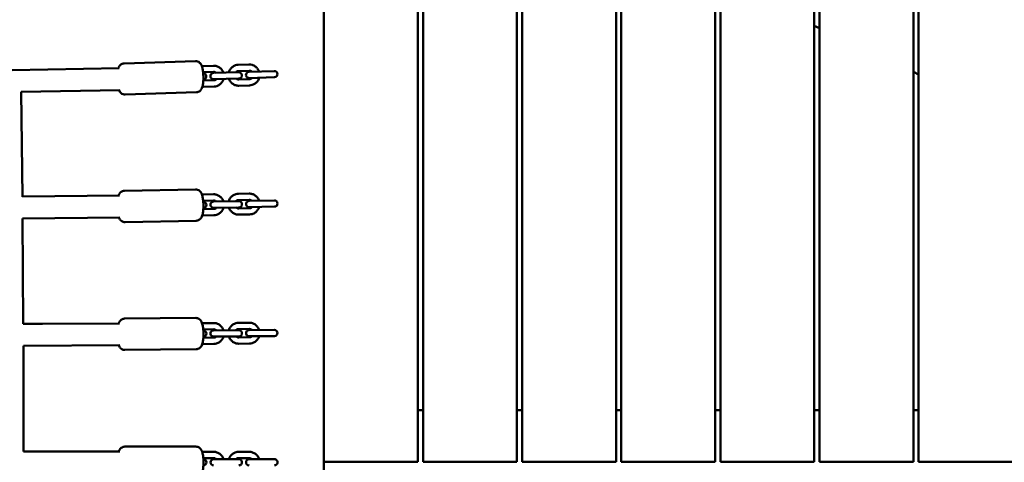
# Model space of a CAD drawing. Units: millimetres. Extents: x 1232 to 25034, y 1571 to 15705.
# Drawn here: x 17352 to 18295, y 7991 to 8415 of the extents above; entities that cross this region are included whole.
import ezdxf

# ---------------------------------------------------------------- set-up
doc = ezdxf.new("R2010")
doc.units = ezdxf.units.MM
doc.layers.add('МАФ', color=7, linetype='Continuous', lineweight=50)

msp = doc.modelspace()

# ---------------------------------------------------------------- linework, layer by layer
at = {"layer": 'МАФ'}
for p, q in [((17733.24, 9044.17), (17733.24, 7991.35)), ((17738.24, 9043.53), (17738.24, 7991.35)), ((17828.24, 9031.78), (17828.24, 7991.35)), ((17833.24, 9031.12), (17833.24, 7991.35)), ((17923.24, 9019.06), (17923.24, 7991.35)), ((17928.24, 9018.39), (17928.24, 7991.35)), ((18018.24, 9006.18), (18018.24, 7991.35)), ((18023.24, 9005.5), (18023.24, 7991.35)), ((18113.24, 8993.34), (18113.24, 7991.35)), ((18118.24, 8990.47), (18118.24, 7991.35)), ((18208.24, 8783.2), (18208.24, 7991.35)), ((18213.24, 8773.53), (18213.24, 7991.35)), ((17643.24, 8476.67), (17643.24, 7497.69)), ((18118.24, 8406.87), (18113.24, 8409.2)), ((17451.7, 8373.2), (17519.97, 8375.41)), ((17571.33, 8372.07), (17561.09, 8371.74)), ((17447, 8368.54), (17344.26, 8366.7)), ((17537.19, 8370.96), (17526.95, 8370.63)), ((17527.35, 8364.64), (17537.39, 8364.97)), ((17561.48, 8364.75), (17537.25, 8363.96)), ((17561.28, 8365.74), (17571.52, 8366.07)), ((17595.62, 8365.85), (17571.38, 8365.07)), ((18213.24, 8362.57), (18208.24, 8364.9)), ((17537.65, 8356.97), (17527.61, 8356.65)), ((17537.45, 8357.96), (17561.68, 8358.75)), ((17571.78, 8358.08), (17561.54, 8357.74)), ((17571.58, 8359.07), (17595.81, 8359.86)), ((17447.58, 8347.55), (17353.1, 8345.86)), ((17354.17, 8245.39), (17353.1, 8345.93)), ((17447.68, 8347.55), (17447.59, 8347.55)), ((17452.67, 8343.21), (17520.94, 8345.42)), ((17527.6, 8350.64), (17537.84, 8350.97)), ((17561.73, 8351.75), (17571.97, 8352.08)), ((17451.94, 8251.05), (17520.19, 8252.38)), ((17447.18, 8246.46), (17354.17, 8245.45)), ((17537.35, 8247.72), (17527.11, 8247.52)), ((17527.45, 8241.52), (17537.46, 8241.72)), ((17561.54, 8241.19), (17537.31, 8240.71)), ((17571.47, 8248.38), (17561.23, 8248.18)), ((17561.35, 8242.18), (17571.59, 8242.38)), ((17595.67, 8241.85), (17571.43, 8241.38)), ((17537.62, 8233.72), (17527.61, 8233.52)), ((17537.43, 8234.72), (17561.66, 8235.19)), ((17571.74, 8234.38), (17561.51, 8234.18)), ((17571.55, 8235.38), (17595.78, 8235.85)), ((17354.35, 8224.45), (17447.52, 8225.46)), ((17355.02, 8123.45), (17354.35, 8224.52)), ((17447.59, 8225.46), (17447.52, 8225.46)), ((17452.53, 8221.06), (17520.77, 8222.39)), ((17527.5, 8227.52), (17537.74, 8227.72)), ((17561.62, 8228.19), (17571.86, 8228.39)), ((17452.14, 8128.52), (17520.37, 8129.15)), ((17355.02, 8123.51), (17447.33, 8123.98)), ((17355.02, 8123.51), (17373.46, 8123.6)), ((17447.33, 8123.98), (17447.34, 8123.98)), ((17537.47, 8124.31), (17527.24, 8124.22)), ((17527.54, 8118.22), (17537.53, 8118.31)), ((17561.59, 8117.53), (17537.36, 8117.31)), ((17571.59, 8124.63), (17561.35, 8124.53)), ((17561.41, 8118.53), (17571.64, 8118.63)), ((17595.71, 8117.85), (17571.47, 8117.63)), ((17537.6, 8110.31), (17527.61, 8110.22)), ((17537.42, 8111.31), (17561.65, 8111.53)), ((17571.72, 8110.63), (17561.48, 8110.53)), ((17571.53, 8111.63), (17595.76, 8111.85)), ((17355.1, 8102.51), (17447.48, 8102.98)), ((17355.1, 8102.58), (17355.2, 8001.28)), ((17447.49, 8102.98), (17447.53, 8102.98)), ((17452.42, 8098.53), (17520.65, 8099.16)), ((17527.42, 8104.22), (17537.66, 8104.31)), ((17561.54, 8104.53), (17571.77, 8104.63)), ((17733.24, 8040.85), (17738.24, 8040.85)), ((17828.24, 8040.85), (17833.24, 8040.85)), ((17923.24, 8040.85), (17928.24, 8040.85)), ((18018.24, 8040.85), (18023.24, 8040.85)), ((18113.24, 8040.85), (18118.24, 8040.85)), ((18208.24, 8040.85), (18213.24, 8040.85)), ((17452.28, 8005.85), (17520.51, 8005.85)), ((17447.43, 8001.35), (17355.2, 8001.35)), ((17537.56, 8000.85), (17527.33, 8000.85)), ((17527.57, 7994.85), (17537.56, 7994.85)), ((17571.68, 8000.85), (17561.44, 8000.85)), ((17561.44, 7994.85), (17571.68, 7994.85)), ((17561.62, 7993.85), (17537.39, 7993.85)), ((17595.73, 7993.85), (17571.5, 7993.85)), ((17643.24, 7991.35), (17733.24, 7991.35)), ((17738.24, 7991.35), (17828.24, 7991.35)), ((17833.24, 7991.35), (17923.24, 7991.35)), ((17928.24, 7991.35), (18018.24, 7991.35)), ((18023.24, 7991.35), (18113.24, 7991.35)), ((18118.24, 7991.35), (18208.24, 7991.35)), ((18213.24, 7991.35), (18303.24, 7991.35))]:
    msp.add_line(p, q, dxfattribs=at)
for centre, start, end in [((17527.45, 8360.64), 273.76411, 89.94714), ((17537.35, 8360.96), 91.85563, 271.85564), ((17561.58, 8361.75), 271.85563, 91.8556), ((17571.48, 8362.07), 91.85563, 271.85564), ((17595.71, 8362.85), 271.85563, 91.8556), ((17527.48, 8237.52), 273.50436, 88.72679), ((17537.37, 8237.72), 91.1156, 271.11561), ((17561.6, 8238.19), 271.1156, 91.11557), ((17571.49, 8238.38), 91.1156, 271.11561), ((17595.73, 8238.85), 271.1156, 91.11557), ((17527.51, 8114.22), 273.26738, 87.79104), ((17537.39, 8114.31), 90.52922, 270.52924), ((17561.62, 8114.53), 270.52922, 90.5292), ((17571.5, 8114.63), 90.52922, 270.52924), ((17595.73, 8114.85), 270.52922, 90.5292), ((17527.51, 7990.85), 272.73815, 87.26186), ((17537.39, 7990.85), 90, 270), ((17561.62, 7990.85), 270, 90.00002), ((17571.5, 7990.85), 90, 270), ((17595.73, 7990.85), 270, 90.00002)]:
    msp.add_arc(centre, 3, start, end, dxfattribs=at)
for centre, major_axis, ratio, start_param, end_param in [((17447.32, 8358.05), (-0.26, 10.5), 0.171576, -3.142834, -3.140351), ((17447.36, 8235.96), (-0.16, 10.5), 0.173798, -3.142343, -3.140843)]:
    msp.add_ellipse(centre, major_axis=major_axis, ratio=ratio, start_param=start_param, end_param=end_param, dxfattribs=at)
at = {"layer": 'МАФ', "extrusion": (0, 0, -1)}
msp.add_ellipse((17447.4, 8113.51), major_axis=(0.08, -10.53), ratio=0.175078, start_param=-0.000226, end_param=0.000503, dxfattribs=at)
at = {"layer": 'МАФ'}
for points, knots in [([(17451.7, 8373.2), (17451.07, 8373.18), (17450.46, 8373.04), (17449.33, 8372.61), (17448.84, 8372.31), (17447.94, 8371.61), (17447.59, 8371.21), (17446.87, 8370.26), (17446.61, 8369.74), (17446.29, 8369), (17446.19, 8368.76), (17446.11, 8368.53)], [0.0070956, 0.0070956, 0.0070956, 0.0070956, 0.0823214, 0.0823214, 0.1652426, 0.1652426, 0.2725732, 0.2725732, 0.439729, 0.439729, 0.5213737, 0.5213737, 0.5213737, 0.5213737]), ([(17520.94, 8345.42), (17521.57, 8345.44), (17522.18, 8345.58), (17523.31, 8346.01), (17523.8, 8346.31), (17524.7, 8347.01), (17525.05, 8347.41), (17525.77, 8348.36), (17526.03, 8348.88), (17526.77, 8350.58), (17527.02, 8351.7), (17527.45, 8354.31), (17527.58, 8355.78), (17527.68, 8358.63), (17527.67, 8359.97), (17527.55, 8362.61), (17527.44, 8363.9), (17527.12, 8366.4), (17526.91, 8367.61), (17526.29, 8370.09), (17525.96, 8371.26), (17524.78, 8373.02), (17524.48, 8373.41), (17523.55, 8374.29), (17522.87, 8374.79), (17521.33, 8375.31), (17520.65, 8375.43), (17519.97, 8375.41)], [3.148688, 3.148688, 3.148688, 3.148688, 3.223914, 3.223914, 3.306835, 3.306835, 3.414166, 3.414166, 3.581322, 3.581322, 3.985659, 3.985659, 4.417561, 4.417561, 4.778418, 4.778418, 5.13178, 5.13178, 5.500651, 5.500651, 5.95216, 5.95216, 6.073119, 6.073119, 6.208061, 6.208061, 6.290281, 6.290281, 6.290281, 6.290281]), ([(17571.33, 8372.07), (17572.37, 8372.1), (17573.42, 8371.97), (17575.42, 8371.37), (17576.37, 8370.9), (17578.09, 8369.7), (17578.86, 8368.95), (17580.1, 8367.28), (17580.59, 8366.35), (17580.93, 8365.38)], [6.251584, 6.251584, 6.251584, 6.251584, 6.567533, 6.567533, 6.884313, 6.884313, 7.203207, 7.203207, 7.515585, 7.515585, 7.515585, 7.515585]), ([(17537.19, 8370.96), (17538.24, 8371), (17539.29, 8370.86), (17541.29, 8370.26), (17542.24, 8369.8), (17543.96, 8368.59), (17544.72, 8367.85), (17545.97, 8366.17), (17546.46, 8365.25), (17546.79, 8364.27)], [6.251584, 6.251584, 6.251584, 6.251584, 6.567533, 6.567533, 6.884313, 6.884313, 7.203207, 7.203207, 7.515585, 7.515585, 7.515585, 7.515585]), ([(17537.39, 8364.97), (17537.81, 8364.98), (17538.24, 8364.92), (17539.04, 8364.66), (17539.42, 8364.46), (17539.83, 8364.15), (17539.89, 8364.1), (17539.95, 8364.05)], [6.2515842, 6.2515842, 6.2515842, 6.2515842, 6.5888312, 6.5888312, 6.9215601, 6.9215601, 6.9836042, 6.9836042, 6.9836042, 6.9836042]), ([(17551.94, 8364.44), (17551.98, 8364.57), (17552.02, 8364.71), (17552.39, 8365.86), (17552.87, 8366.83), (17554.13, 8368.55), (17554.89, 8369.31), (17556.61, 8370.54), (17557.56, 8371.01), (17559.38, 8371.57), (17560.23, 8371.71), (17561.09, 8371.74)], [4.987584, 4.987584, 4.987584, 4.987584, 5.030229, 5.030229, 5.353293, 5.353293, 5.674287, 5.674287, 5.992756, 5.992756, 6.251584, 6.251584, 6.251584, 6.251584]), ([(17558.78, 8364.66), (17558.91, 8364.78), (17559.04, 8364.89), (17559.51, 8365.25), (17559.88, 8365.44), (17560.6, 8365.67), (17560.94, 8365.73), (17561.28, 8365.74)], [5.5195642, 5.5195642, 5.5195642, 5.5195642, 5.6537484, 5.6537484, 5.9788121, 5.9788121, 6.2515842, 6.2515842, 6.2515842, 6.2515842]), ([(17571.52, 8366.07), (17571.94, 8366.09), (17572.37, 8366.03), (17573.17, 8365.77), (17573.55, 8365.57), (17573.96, 8365.26), (17574.02, 8365.21), (17574.09, 8365.15)], [6.2515842, 6.2515842, 6.2515842, 6.2515842, 6.5888312, 6.5888312, 6.9215601, 6.9215601, 6.9836042, 6.9836042, 6.9836042, 6.9836042]), ([(17540.15, 8358.05), (17540.02, 8357.93), (17539.89, 8357.82), (17539.42, 8357.46), (17539.05, 8357.27), (17538.33, 8357.04), (17537.99, 8356.98), (17537.65, 8356.97)], [8.6611568, 8.6611568, 8.6611568, 8.6611568, 8.795341, 8.795341, 9.1204048, 9.1204048, 9.3931769, 9.3931769, 9.3931769, 9.3931769]), ([(17546.99, 8358.27), (17546.95, 8358.14), (17546.91, 8358), (17546.54, 8356.85), (17546.05, 8355.88), (17544.8, 8354.16), (17544.04, 8353.4), (17542.32, 8352.17), (17541.37, 8351.7), (17539.55, 8351.14), (17538.7, 8351), (17537.84, 8350.97)], [8.129176, 8.129176, 8.129176, 8.129176, 8.171822, 8.171822, 8.494886, 8.494886, 8.81588, 8.81588, 9.134349, 9.134349, 9.393177, 9.393177, 9.393177, 9.393177]), ([(17561.73, 8351.75), (17560.69, 8351.71), (17559.64, 8351.85), (17557.64, 8352.45), (17556.69, 8352.91), (17554.97, 8354.12), (17554.21, 8354.86), (17552.96, 8356.54), (17552.47, 8357.46), (17552.14, 8358.44)], [3.109992, 3.109992, 3.109992, 3.109992, 3.425941, 3.425941, 3.74272, 3.74272, 4.061615, 4.061615, 4.373992, 4.373992, 4.373992, 4.373992]), ([(17561.54, 8357.74), (17561.12, 8357.73), (17560.69, 8357.79), (17559.89, 8358.05), (17559.51, 8358.25), (17559.1, 8358.56), (17559.04, 8358.61), (17558.98, 8358.66)], [3.1099916, 3.1099916, 3.1099916, 3.1099916, 3.4472385, 3.4472385, 3.7799675, 3.7799675, 3.8420116, 3.8420116, 3.8420116, 3.8420116]), ([(17574.28, 8359.16), (17574.15, 8359.04), (17574.02, 8358.92), (17573.55, 8358.57), (17573.18, 8358.38), (17572.46, 8358.15), (17572.12, 8358.09), (17571.78, 8358.08)], [8.6611568, 8.6611568, 8.6611568, 8.6611568, 8.795341, 8.795341, 9.1204048, 9.1204048, 9.3931769, 9.3931769, 9.3931769, 9.3931769]), ([(17581.12, 8359.38), (17581.08, 8359.24), (17581.04, 8359.11), (17580.67, 8357.96), (17580.19, 8356.99), (17578.94, 8355.27), (17578.17, 8354.51), (17576.46, 8353.28), (17575.5, 8352.81), (17573.68, 8352.25), (17572.83, 8352.11), (17571.97, 8352.08)], [8.129176, 8.129176, 8.129176, 8.129176, 8.171822, 8.171822, 8.494886, 8.494886, 8.81588, 8.81588, 9.134349, 9.134349, 9.393177, 9.393177, 9.393177, 9.393177]), ([(17446.78, 8347.53), (17446.99, 8347.03), (17447.24, 8346.52), (17447.86, 8345.6), (17448.16, 8345.21), (17449.09, 8344.33), (17449.77, 8343.83), (17451.31, 8343.3), (17451.99, 8343.19), (17452.67, 8343.21)], [2.6314644, 2.6314644, 2.6314644, 2.6314644, 2.8105674, 2.8105674, 2.9315263, 2.9315263, 3.0664687, 3.0664687, 3.1486882, 3.1486882, 3.1486882, 3.1486882]), ([(17451.94, 8251.05), (17451.31, 8251.04), (17450.69, 8250.92), (17449.56, 8250.5), (17449.06, 8250.2), (17448.15, 8249.51), (17447.79, 8249.11), (17447.05, 8248.16), (17446.78, 8247.63), (17446.45, 8246.9), (17446.36, 8246.68), (17446.28, 8246.45)], [0.0043156, 0.0043156, 0.0043156, 0.0043156, 0.080528, 0.080528, 0.1645506, 0.1645506, 0.2734272, 0.2734272, 0.443815, 0.443815, 0.5214187, 0.5214187, 0.5214187, 0.5214187]), ([(17520.77, 8222.39), (17521.4, 8222.4), (17522.02, 8222.53), (17523.16, 8222.94), (17523.65, 8223.24), (17524.57, 8223.93), (17524.93, 8224.33), (17525.66, 8225.29), (17525.94, 8225.81), (17526.71, 8227.54), (17526.98, 8228.7), (17527.44, 8231.34), (17527.58, 8232.8), (17527.71, 8235.63), (17527.72, 8236.97), (17527.63, 8239.61), (17527.53, 8240.91), (17527.23, 8243.42), (17527.02, 8244.63), (17526.41, 8247.13), (17526.1, 8248.32), (17524.84, 8250.11), (17524.55, 8250.48), (17523.65, 8251.3), (17522.97, 8251.79), (17521.48, 8252.29), (17520.83, 8252.4), (17520.19, 8252.38)], [3.145908, 3.145908, 3.145908, 3.145908, 3.222121, 3.222121, 3.306143, 3.306143, 3.41502, 3.41502, 3.585408, 3.585408, 3.999773, 3.999773, 4.426318, 4.426318, 4.786939, 4.786939, 5.140761, 5.140761, 5.511195, 5.511195, 5.969608, 5.969608, 6.078078, 6.078078, 6.209403, 6.209403, 6.287501, 6.287501, 6.287501, 6.287501]), ([(17537.35, 8247.72), (17538.39, 8247.74), (17539.44, 8247.59), (17541.43, 8246.96), (17542.37, 8246.49), (17544.08, 8245.26), (17544.83, 8244.5), (17546.06, 8242.81), (17546.53, 8241.88), (17546.86, 8240.9)], [6.264198, 6.264198, 6.264198, 6.264198, 6.580047, 6.580047, 6.896747, 6.896747, 7.215616, 7.215616, 7.528148, 7.528148, 7.528148, 7.528148]), ([(17537.46, 8241.72), (17537.89, 8241.73), (17538.31, 8241.66), (17539.11, 8241.39), (17539.49, 8241.19), (17539.89, 8240.87), (17539.95, 8240.82), (17540.01, 8240.77)], [6.2641985, 6.2641985, 6.2641985, 6.2641985, 6.6018958, 6.6018958, 6.9349259, 6.9349259, 6.9964497, 6.9964497, 6.9964497, 6.9964497]), ([(17552, 8241), (17552.04, 8241.14), (17552.08, 8241.27), (17552.46, 8242.42), (17552.96, 8243.38), (17554.23, 8245.08), (17555.01, 8245.83), (17556.74, 8247.04), (17557.7, 8247.5), (17559.53, 8248.03), (17560.38, 8248.17), (17561.23, 8248.18)], [5.000249, 5.000249, 5.000249, 5.000249, 5.042846, 5.042846, 5.365985, 5.365985, 5.687005, 5.687005, 6.005438, 6.005438, 6.264198, 6.264198, 6.264198, 6.264198]), ([(17558.84, 8241.13), (17558.97, 8241.25), (17559.1, 8241.37), (17559.58, 8241.71), (17559.95, 8241.9), (17560.67, 8242.12), (17561.01, 8242.18), (17561.35, 8242.18)], [5.5319473, 5.5319473, 5.5319473, 5.5319473, 5.6659961, 5.6659961, 5.9911491, 5.9911491, 6.2641985, 6.2641985, 6.2641985, 6.2641985]), ([(17571.47, 8248.38), (17572.51, 8248.4), (17573.56, 8248.25), (17575.55, 8247.63), (17576.5, 8247.15), (17578.2, 8245.92), (17578.95, 8245.17), (17580.18, 8243.48), (17580.65, 8242.55), (17580.98, 8241.57)], [6.264198, 6.264198, 6.264198, 6.264198, 6.580047, 6.580047, 6.896747, 6.896747, 7.215616, 7.215616, 7.528148, 7.528148, 7.528148, 7.528148]), ([(17571.59, 8242.38), (17572.01, 8242.39), (17572.43, 8242.33), (17573.23, 8242.05), (17573.61, 8241.85), (17574.02, 8241.54), (17574.08, 8241.48), (17574.14, 8241.43)], [6.2641985, 6.2641985, 6.2641985, 6.2641985, 6.6018958, 6.6018958, 6.9349259, 6.9349259, 6.9964497, 6.9964497, 6.9964497, 6.9964497]), ([(17540.13, 8234.77), (17540, 8234.65), (17539.87, 8234.54), (17539.39, 8234.19), (17539.02, 8234), (17538.3, 8233.78), (17537.96, 8233.73), (17537.62, 8233.72)], [8.6735399, 8.6735399, 8.6735399, 8.6735399, 8.8075887, 8.8075887, 9.1327418, 9.1327418, 9.4057911, 9.4057911, 9.4057911, 9.4057911]), ([(17546.97, 8234.9), (17546.93, 8234.77), (17546.89, 8234.63), (17546.51, 8233.48), (17546.01, 8232.52), (17544.74, 8230.82), (17543.96, 8230.07), (17542.23, 8228.86), (17541.27, 8228.4), (17539.44, 8227.87), (17538.59, 8227.74), (17537.74, 8227.72)], [8.141842, 8.141842, 8.141842, 8.141842, 8.184439, 8.184439, 8.507578, 8.507578, 8.828598, 8.828598, 9.147031, 9.147031, 9.405791, 9.405791, 9.405791, 9.405791]), ([(17561.62, 8228.19), (17560.58, 8228.17), (17559.54, 8228.32), (17557.54, 8228.94), (17556.6, 8229.42), (17554.89, 8230.64), (17554.14, 8231.4), (17552.92, 8233.09), (17552.44, 8234.02), (17552.12, 8235)], [3.122606, 3.122606, 3.122606, 3.122606, 3.438455, 3.438455, 3.755155, 3.755155, 4.074023, 4.074023, 4.386555, 4.386555, 4.386555, 4.386555]), ([(17561.51, 8234.18), (17561.08, 8234.18), (17560.66, 8234.24), (17559.86, 8234.51), (17559.48, 8234.72), (17559.08, 8235.03), (17559.02, 8235.08), (17558.96, 8235.14)], [3.1226058, 3.1226058, 3.1226058, 3.1226058, 3.4603031, 3.4603031, 3.7933332, 3.7933332, 3.854857, 3.854857, 3.854857, 3.854857]), ([(17574.25, 8235.43), (17574.13, 8235.31), (17573.99, 8235.2), (17573.52, 8234.85), (17573.14, 8234.67), (17572.42, 8234.45), (17572.08, 8234.39), (17571.74, 8234.38)], [8.6735399, 8.6735399, 8.6735399, 8.6735399, 8.8075887, 8.8075887, 9.1327418, 9.1327418, 9.4057911, 9.4057911, 9.4057911, 9.4057911]), ([(17581.1, 8235.57), (17581.06, 8235.43), (17581.01, 8235.3), (17580.63, 8234.15), (17580.13, 8233.19), (17578.86, 8231.48), (17578.09, 8230.73), (17576.35, 8229.53), (17575.39, 8229.07), (17573.57, 8228.53), (17572.71, 8228.4), (17571.86, 8228.39)], [8.141842, 8.141842, 8.141842, 8.141842, 8.184439, 8.184439, 8.507578, 8.507578, 8.828598, 8.828598, 9.147031, 9.147031, 9.405791, 9.405791, 9.405791, 9.405791]), ([(17446.68, 8225.45), (17446.91, 8224.88), (17447.19, 8224.31), (17447.88, 8223.33), (17448.17, 8222.97), (17449.07, 8222.14), (17449.75, 8221.65), (17451.24, 8221.16), (17451.88, 8221.05), (17452.53, 8221.06)], [2.6270377, 2.6270377, 2.6270377, 2.6270377, 2.8280157, 2.8280157, 2.9364854, 2.9364854, 3.0678104, 3.0678104, 3.1459083, 3.1459083, 3.1459083, 3.1459083]), ([(17452.14, 8128.52), (17451.51, 8128.52), (17450.89, 8128.4), (17449.75, 8127.99), (17449.25, 8127.7), (17448.33, 8127.01), (17447.96, 8126.62), (17447.21, 8125.66), (17446.93, 8125.13), (17446.59, 8124.41), (17446.5, 8124.19), (17446.42, 8123.97)], [0.0020646, 0.0020646, 0.0020646, 0.0020646, 0.0789953, 0.0789953, 0.1638203, 0.1638203, 0.2738266, 0.2738266, 0.446589, 0.446589, 0.5212075, 0.5212075, 0.5212075, 0.5212075]), ([(17520.65, 8099.16), (17521.28, 8099.16), (17521.9, 8099.28), (17523.05, 8099.69), (17523.54, 8099.98), (17524.47, 8100.67), (17524.83, 8101.06), (17525.59, 8102.02), (17525.87, 8102.55), (17526.67, 8104.29), (17526.95, 8105.47), (17527.43, 8108.14), (17527.59, 8109.59), (17527.75, 8112.42), (17527.76, 8113.76), (17527.69, 8116.4), (17527.61, 8117.7), (17527.32, 8120.22), (17527.12, 8121.43), (17526.51, 8123.95), (17526.22, 8125.16), (17524.89, 8126.98), (17524.6, 8127.32), (17523.72, 8128.12), (17523.04, 8128.59), (17521.58, 8129.06), (17520.98, 8129.16), (17520.37, 8129.15)], [3.143657, 3.143657, 3.143657, 3.143657, 3.220588, 3.220588, 3.305413, 3.305413, 3.415419, 3.415419, 3.588182, 3.588182, 4.00965, 4.00965, 4.432622, 4.432622, 4.793076, 4.793076, 5.147247, 5.147247, 5.518877, 5.518877, 5.9826, 5.9826, 6.082931, 6.082931, 6.211038, 6.211038, 6.28525, 6.28525, 6.28525, 6.28525]), ([(17537.47, 8124.31), (17538.52, 8124.32), (17539.56, 8124.16), (17541.54, 8123.52), (17542.49, 8123.03), (17544.17, 8121.79), (17544.92, 8121.02), (17546.13, 8119.32), (17546.59, 8118.38), (17546.91, 8117.4)], [6.274182, 6.274182, 6.274182, 6.274182, 6.589957, 6.589957, 6.906599, 6.906599, 7.225449, 7.225449, 7.538094, 7.538094, 7.538094, 7.538094]), ([(17537.53, 8118.31), (17537.95, 8118.32), (17538.37, 8118.25), (17539.17, 8117.97), (17539.55, 8117.76), (17539.95, 8117.44), (17540.01, 8117.39), (17540.07, 8117.34)], [6.2741823, 6.2741823, 6.2741823, 6.2741823, 6.6122115, 6.6122115, 6.9454624, 6.9454624, 7.0066035, 7.0066035, 7.0066035, 7.0066035]), ([(17552.05, 8117.45), (17552.09, 8117.58), (17552.13, 8117.72), (17552.52, 8118.86), (17553.03, 8119.81), (17554.32, 8121.51), (17555.1, 8122.25), (17556.85, 8123.44), (17557.81, 8123.89), (17559.65, 8124.4), (17560.5, 8124.52), (17561.35, 8124.53)], [5.010271, 5.010271, 5.010271, 5.010271, 5.052832, 5.052832, 5.376026, 5.376026, 5.697066, 5.697066, 6.015472, 6.015472, 6.274182, 6.274182, 6.274182, 6.274182]), ([(17558.89, 8117.51), (17559.02, 8117.63), (17559.15, 8117.74), (17559.63, 8118.08), (17560.01, 8118.26), (17560.73, 8118.48), (17561.07, 8118.53), (17561.41, 8118.53)], [5.5417611, 5.5417611, 5.5417611, 5.5417611, 5.6757113, 5.6757113, 6.000929, 6.000929, 6.2741823, 6.2741823, 6.2741823, 6.2741823]), ([(17571.59, 8124.63), (17572.63, 8124.64), (17573.67, 8124.48), (17575.66, 8123.83), (17576.6, 8123.35), (17578.29, 8122.1), (17579.03, 8121.34), (17580.24, 8119.64), (17580.71, 8118.7), (17581.02, 8117.71)], [6.274182, 6.274182, 6.274182, 6.274182, 6.589957, 6.589957, 6.906599, 6.906599, 7.225449, 7.225449, 7.538094, 7.538094, 7.538094, 7.538094]), ([(17571.64, 8118.63), (17572.06, 8118.63), (17572.49, 8118.56), (17573.28, 8118.28), (17573.66, 8118.07), (17574.06, 8117.76), (17574.12, 8117.7), (17574.18, 8117.65)], [6.2741823, 6.2741823, 6.2741823, 6.2741823, 6.6122115, 6.6122115, 6.9454624, 6.9454624, 7.0066035, 7.0066035, 7.0066035, 7.0066035]), ([(17540.12, 8111.34), (17539.99, 8111.22), (17539.86, 8111.11), (17539.38, 8110.76), (17539, 8110.58), (17538.28, 8110.37), (17537.94, 8110.32), (17537.6, 8110.31)], [8.6833537, 8.6833537, 8.6833537, 8.6833537, 8.817304, 8.817304, 9.1425216, 9.1425216, 9.4157749, 9.4157749, 9.4157749, 9.4157749]), ([(17546.96, 8111.4), (17546.92, 8111.26), (17546.88, 8111.13), (17546.49, 8109.99), (17545.98, 8109.03), (17544.69, 8107.34), (17543.91, 8106.6), (17542.16, 8105.41), (17541.2, 8104.96), (17539.36, 8104.44), (17538.51, 8104.32), (17537.66, 8104.31)], [8.151864, 8.151864, 8.151864, 8.151864, 8.194425, 8.194425, 8.517619, 8.517619, 8.838658, 8.838658, 9.157065, 9.157065, 9.415775, 9.415775, 9.415775, 9.415775]), ([(17561.54, 8104.53), (17560.49, 8104.52), (17559.45, 8104.68), (17557.47, 8105.33), (17556.52, 8105.81), (17554.84, 8107.06), (17554.09, 8107.82), (17552.88, 8109.53), (17552.42, 8110.46), (17552.1, 8111.45)], [3.13259, 3.13259, 3.13259, 3.13259, 3.448365, 3.448365, 3.765007, 3.765007, 4.083856, 4.083856, 4.396501, 4.396501, 4.396501, 4.396501]), ([(17561.48, 8110.53), (17561.06, 8110.53), (17560.64, 8110.6), (17559.84, 8110.88), (17559.46, 8111.09), (17559.06, 8111.41), (17559, 8111.46), (17558.94, 8111.51)], [3.1325896, 3.1325896, 3.1325896, 3.1325896, 3.4706189, 3.4706189, 3.8038698, 3.8038698, 3.8650108, 3.8650108, 3.8650108, 3.8650108]), ([(17574.23, 8111.65), (17574.11, 8111.53), (17573.97, 8111.42), (17573.49, 8111.08), (17573.12, 8110.9), (17572.4, 8110.68), (17572.06, 8110.63), (17571.72, 8110.63)], [8.6833537, 8.6833537, 8.6833537, 8.6833537, 8.817304, 8.817304, 9.1425216, 9.1425216, 9.4157749, 9.4157749, 9.4157749, 9.4157749]), ([(17581.08, 8111.71), (17581.04, 8111.58), (17580.99, 8111.45), (17580.6, 8110.3), (17580.09, 8109.35), (17578.8, 8107.65), (17578.02, 8106.91), (17576.28, 8105.72), (17575.31, 8105.27), (17573.48, 8104.76), (17572.62, 8104.64), (17571.77, 8104.63)], [8.151864, 8.151864, 8.151864, 8.151864, 8.194425, 8.194425, 8.517619, 8.517619, 8.838658, 8.838658, 9.157065, 9.157065, 9.415775, 9.415775, 9.415775, 9.415775]), ([(17446.61, 8102.98), (17446.86, 8102.35), (17447.15, 8101.73), (17447.9, 8100.7), (17448.19, 8100.36), (17449.07, 8099.56), (17449.76, 8099.09), (17451.21, 8098.62), (17451.81, 8098.52), (17452.42, 8098.53)], [2.6236517, 2.6236517, 2.6236517, 2.6236517, 2.841007, 2.841007, 2.9413387, 2.9413387, 3.0694454, 3.0694454, 3.1436572, 3.1436572, 3.1436572, 3.1436572]), ([(17452.28, 8005.85), (17451.65, 8005.85), (17451.02, 8005.73), (17449.87, 8005.34), (17449.37, 8005.05), (17448.44, 8004.37), (17448.07, 8003.98), (17447.31, 8003.03), (17447.03, 8002.51), (17446.69, 8001.78), (17446.59, 8001.56), (17446.51, 8001.35)], [0, 0, 0, 0, 0.0769308, 0.0769308, 0.1617557, 0.1617557, 0.271762, 0.271762, 0.4445244, 0.4445244, 0.5195841, 0.5195841, 0.5195841, 0.5195841]), ([(17520.51, 7975.85), (17521.14, 7975.85), (17521.76, 7975.96), (17522.91, 7976.36), (17523.41, 7976.65), (17524.34, 7977.32), (17524.71, 7977.72), (17525.47, 7978.67), (17525.76, 7979.19), (17526.57, 7980.93), (17526.87, 7982.11), (17527.37, 7984.77), (17527.54, 7986.22), (17527.73, 7989.04), (17527.76, 7990.39), (17527.71, 7993.03), (17527.64, 7994.33), (17527.38, 7996.85), (17527.19, 7998.06), (17526.6, 8000.59), (17526.32, 8001.8), (17525, 8003.63), (17524.72, 8003.97), (17523.84, 8004.78), (17523.17, 8005.26), (17521.72, 8005.74), (17521.11, 8005.85), (17520.51, 8005.85)], [3.141593, 3.141593, 3.141593, 3.141593, 3.218523, 3.218523, 3.303348, 3.303348, 3.413355, 3.413355, 3.586117, 3.586117, 4.007586, 4.007586, 4.430557, 4.430557, 4.791011, 4.791011, 5.145183, 5.145183, 5.516812, 5.516812, 5.980535, 5.980535, 6.080867, 6.080867, 6.208973, 6.208973, 6.283185, 6.283185, 6.283185, 6.283185]), ([(17537.56, 8000.85), (17538.61, 8000.85), (17539.65, 8000.68), (17541.63, 8000.01), (17542.56, 7999.52), (17544.24, 7998.26), (17544.98, 7997.49), (17546.17, 7995.78), (17546.63, 7994.84), (17546.93, 7993.85)], [0, 0, 0, 0, 0.315775, 0.315775, 0.632417, 0.632417, 0.951267, 0.951267, 1.263911, 1.263911, 1.263911, 1.263911]), ([(17537.56, 7994.85), (17537.98, 7994.85), (17538.41, 7994.77), (17539.2, 7994.49), (17539.58, 7994.28), (17539.97, 7993.95), (17540.03, 7993.9), (17540.09, 7993.85)], [0, 0, 0, 0, 0.3380292, 0.3380292, 0.6712802, 0.6712802, 0.7324212, 0.7324212, 0.7324212, 0.7324212]), ([(17552.07, 7993.85), (17552.11, 7993.98), (17552.16, 7994.12), (17552.56, 7995.26), (17553.08, 7996.21), (17554.39, 7997.89), (17555.17, 7998.62), (17556.93, 7999.79), (17557.9, 8000.24), (17559.74, 8000.73), (17560.59, 8000.85), (17561.44, 8000.85)], [5.019274, 5.019274, 5.019274, 5.019274, 5.061835, 5.061835, 5.385029, 5.385029, 5.706069, 5.706069, 6.024475, 6.024475, 6.283185, 6.283185, 6.283185, 6.283185]), ([(17558.92, 7993.85), (17559.04, 7993.97), (17559.18, 7994.07), (17559.66, 7994.41), (17560.04, 7994.59), (17560.76, 7994.8), (17561.1, 7994.85), (17561.44, 7994.85)], [5.5507641, 5.5507641, 5.5507641, 5.5507641, 5.6847144, 5.6847144, 6.009932, 6.009932, 6.2831853, 6.2831853, 6.2831853, 6.2831853]), ([(17571.68, 8000.85), (17572.72, 8000.85), (17573.76, 8000.68), (17575.74, 8000.01), (17576.68, 7999.52), (17578.35, 7998.26), (17579.09, 7997.49), (17580.29, 7995.78), (17580.74, 7994.84), (17581.05, 7993.85)], [0, 0, 0, 0, 0.315775, 0.315775, 0.632417, 0.632417, 0.951267, 0.951267, 1.263911, 1.263911, 1.263911, 1.263911]), ([(17571.68, 7994.85), (17572.1, 7994.85), (17572.52, 7994.77), (17573.32, 7994.49), (17573.69, 7994.28), (17574.09, 7993.95), (17574.15, 7993.9), (17574.21, 7993.85)], [6.2831853, 6.2831853, 6.2831853, 6.2831853, 6.6212145, 6.6212145, 6.9544655, 6.9544655, 7.0156065, 7.0156065, 7.0156065, 7.0156065])]:
    msp.add_open_spline(points, degree=3, knots=knots, dxfattribs=at)
for points in [[(17526.07, 8370.56), (17526.36, 8370.6), (17526.66, 8370.62), (17526.95, 8370.63)], [(17527.6, 8350.64), (17527.31, 8350.63), (17527.01, 8350.64), (17526.71, 8350.65)], [(17526.24, 8247.46), (17526.53, 8247.49), (17526.82, 8247.51), (17527.11, 8247.52)], [(17527.5, 8227.52), (17527.21, 8227.52), (17526.92, 8227.52), (17526.63, 8227.54)], [(17526.38, 8124.17), (17526.67, 8124.2), (17526.95, 8124.21), (17527.24, 8124.22)], [(17527.42, 8104.22), (17527.14, 8104.22), (17526.85, 8104.23), (17526.56, 8104.25)], [(17526.47, 8000.81), (17526.75, 8000.84), (17527.04, 8000.85), (17527.33, 8000.85)]]:
    msp.add_open_spline(points, degree=3, dxfattribs=at)

doc.saveas('drawing.dxf')
